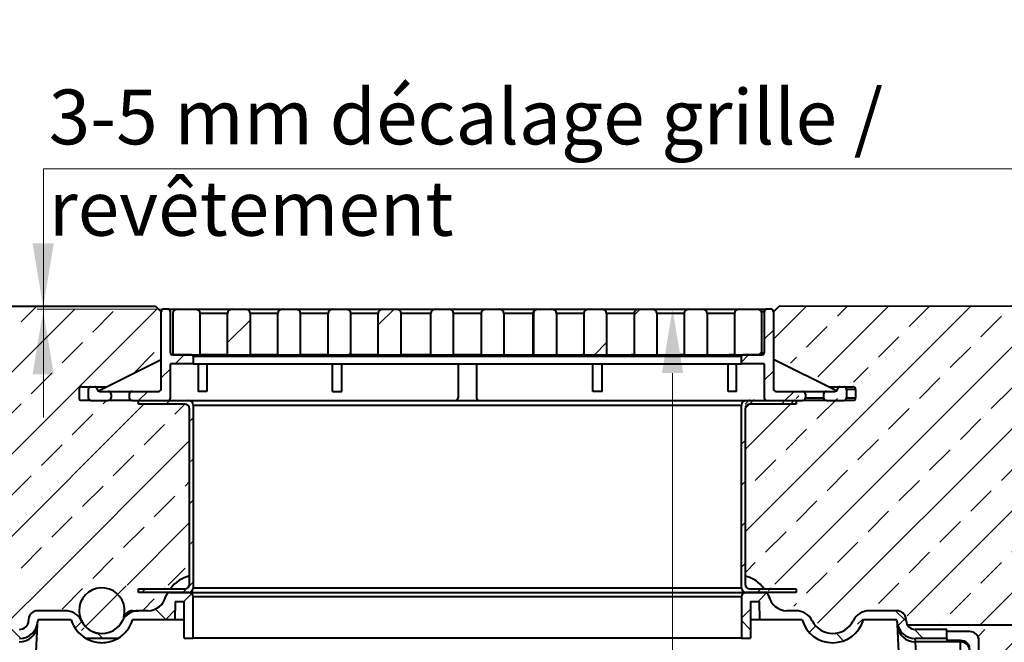
# Model space of a CAD drawing. Units: millimetres. Extents: x 0 to 9860, y 0 to 5940.
# Drawn here: x 5622 to 6700, y 4265 to 4946 of the extents above; entities that cross this region are included whole.
import ezdxf
from ezdxf import colors
from ezdxf.entities.mleader import LeaderData, LeaderLine
from ezdxf.math import Vec2, Vec3

# ---------------------------------------------------------------- set-up
doc = ezdxf.new("R2010")
doc.units = ezdxf.units.MM
doc.header["$LTSCALE"] = 15
doc.header["$PDSIZE"] = -1
doc.layers.get('Defpoints').update_dxf_attribs({"lineweight": 40})
for name, color, linetype, lineweight in [('HAURATON_ConstructionSite_Contour', 7, 'Continuous', 40), ('HAURATON_ConstructionSite_Hatching', 8, 'Continuous', 15), ('HAURATON_Dimensioning', 1, 'Continuous', 20), ('HAURATON_Product_Contour', 7, 'Continuous', 40), ('HAURATON_Product_Hatching', 1, 'Continuous', 15)]:
    doc.layers.add(name, color=color, linetype=linetype, lineweight=lineweight)
doc.layers.add('HAURATON_Product_BorderContour', color=6, linetype='Continuous', lineweight=15, plot=False)
doc.layers.add('HAURATON_Text_Macro', color=112, linetype='Continuous')
doc.styles.add('Hauraton_Platzhalter', font='arial.ttf', dxfattribs={"width": 0.948})
doc.styles.get("Standard").update_dxf_attribs({"font": 'arial.ttf'})
doc.dimstyles.new('Bem M1_20', dxfattribs={"dimscale": 20, "dimtxt": 5, "dimasz": 3.5, "dimexe": 1.25, "dimexo": 0.625, "dimgap": 0.925, "dimtad": 1, "dimtxsty": 'Hauraton_Platzhalter', "dimcen": 3.5, "dimclrd": 256, "dimclrt": 256, "dimazin": 0, "dimtfac": 1, "dimtmove": 0, "dimatfit": 3, "dimfxl": 1, "dimtfillclr": 256, "dimlwd": -1, "dimarcsym": 0})
doc.dimstyles.new('Bem M1_20_text_3', dxfattribs={"dimscale": 20, "dimtxt": 3, "dimasz": 3.5, "dimexe": 1.25, "dimexo": 0.625, "dimgap": 0.825, "dimtad": 1, "dimtxsty": 'Hauraton_Platzhalter', "dimcen": 3.5, "dimclrd": 256, "dimclrt": 256, "dimazin": 0, "dimtfac": 1, "dimtmove": 0, "dimatfit": 3, "dimfxl": 1, "dimtfillclr": 256, "dimlwd": -1, "dimarcsym": 0})
pattern_1 = [(45, (684.51, 1157.82), (-44.9013, 44.9013), []), (45, (729.414, 1157.82), (-44.9013, 44.9013), [31.75, -15.875])]
pattern_2 = [(45, (8027.325, -2086.346), (-44.9013, 44.9013), []), (135, (8027.325, -2086.346), (-44.9013, -44.9013), [])]
pattern_3 = [(45, (8027.325, -2086.346), (-44.9013, 44.9013), [])]

# ---------------------------------------------------------------- blocks, each defined once
blk = doc.blocks.new('*D4')
at = {"layer": 'Defpoints', "color": 0, "transparency": 16777216}
for p in [(5374.3, 5009.4), (5374.3, 4633.3), (6874.3, 4627.1)]:
    blk.add_point(p, dxfattribs=at)
at = {"layer": 'HAURATON_Dimensioning', "color": 0, "lineweight": -2, "transparency": 16777216}
for p, q in [((5374.3, 4645.8), (5374.3, 5034.4)), ((6874.3, 4639.6), (6874.3, 5034.4))]:
    blk.add_line(p, q, dxfattribs=at)
at = {"layer": 'HAURATON_Dimensioning', "transparency": 16777216}
blk.add_line((6804.3, 5009.4), (5444.3, 5009.4), dxfattribs=at)
for points in [[(5444.3, 5021.1), (5444.3, 4997.8), (5374.3, 5009.4)], [(6804.3, 5021.1), (6804.3, 4997.8), (6874.3, 5009.4)]]:
    blk.add_solid(points, dxfattribs=at)
at = {"layer": 'HAURATON_Dimensioning', "transparency": 16777216, "insert": (6124.3, 5056.6), "char_height": 60, "attachment_point": 5, "style": 'Hauraton_Platzhalter'}
blk.add_mtext('{\\fSymbol|b0|i0|c2|p18;\\H0.95833x;³\\fArial|b0|i0|c0|p34;\\H1.04348x;\\W0.9;1520}', dxfattribs=at)
blk = doc.blocks.new('*D5')
at = {"layer": 'Defpoints', "color": 0, "transparency": 16777216}
for p in [(6336.9, 4629.2), (6444.3, 4629.2), (6542.2, 3459.2)]:
    blk.add_point(p, dxfattribs=at)
at = {"layer": 'HAURATON_Dimensioning', "color": 0, "lineweight": -2, "transparency": 16777216}
for p, q in [((6431.8, 4629.2), (6311.9, 4629.2)), ((6529.7, 3459.2), (6311.9, 3459.2))]:
    blk.add_line(p, q, dxfattribs=at)
at = {"layer": 'HAURATON_Dimensioning', "transparency": 16777216}
blk.add_line((6336.9, 3529.2), (6336.9, 4559.2), dxfattribs=at)
for points in [[(6325.2, 4559.2), (6348.5, 4559.2), (6336.9, 4629.2)], [(6325.2, 3529.2), (6348.5, 3529.2), (6336.9, 3459.2)]]:
    blk.add_solid(points, dxfattribs=at)
at = {"layer": 'HAURATON_Dimensioning', "transparency": 16777216, "insert": (6253.7, 4044.2), "char_height": 100, "attachment_point": 5, "rotation": 90, "style": 'Hauraton_Platzhalter'}
blk.add_mtext('y', dxfattribs=at)
blk = doc.blocks.new('10300_Schnitt')
at = {"layer": 'HAURATON_Product_Hatching'}
h = blk.add_hatch(dxfattribs=at)
h.set_pattern_fill('ANSI31', color=256, scale=20, style=0)
h.set_pattern_definition(pattern_3)
edge = h.paths.add_edge_path(flags=0)
edge.add_line((13652.6, 2574.4), (13652.6, 2490.4))
edge.add_arc((13649.6, 2490.4), 3, 270, 360, ccw=False)
edge.add_line((13649.6, 2487.4), (13620.6, 2487.4))
edge.add_arc((13620.6, 2484.4), 3, 90, 180)
edge.add_line((13617.6, 2484.4), (13617.6, 2480.4))
edge.add_arc((13620.6, 2480.4), 3, 180, 270)
edge.add_line((13620.6, 2477.4), (13659.6, 2477.4))
edge.add_arc((13659.6, 2480.4), 3, 270, 360)
edge.add_line((13662.6, 2480.4), (13662.6, 2517.4))
edge.add_line((13662.6, 2517.4), (13687.6, 2517.4))
edge.add_line((13687.6, 2517.4), (13687.6, 2525.4))
edge.add_arc((13685.6, 2525.4), 2, 0, 90)
edge.add_line((13685.6, 2527.4), (13664.6, 2527.4))
edge.add_arc((13664.6, 2529.4), 2, 180, 270, ccw=False)
edge.add_line((13662.6, 2529.4), (13662.6, 2574.4))
edge.add_arc((13659.6, 2574.4), 3, 0, 90)
edge.add_line((13659.6, 2577.4), (13655.6, 2577.4))
edge.add_arc((13655.6, 2574.4), 3, 90, 180)
h = blk.add_hatch(dxfattribs=at)
h.set_pattern_fill('ANSI31', color=256, scale=10, style=0)
edge = h.paths.add_edge_path(flags=0)
edge.add_line((13725.1, 2572.4), (13725.1, 2527.4))
edge.add_line((13725.1, 2527.4), (13750.1, 2527.4))
edge.add_line((13750.1, 2527.4), (13750.1, 2572.4))
edge.add_arc((13745.1, 2572.4), 5, 0, 90)
edge.add_line((13745.1, 2577.4), (13730.1, 2577.4))
edge.add_arc((13730.1, 2572.4), 5, 90, 180)
h = blk.add_hatch(dxfattribs=at)
h.set_pattern_fill('ANSI31', color=256, scale=20, style=0)
h.set_pattern_definition(pattern_3)
edge = h.paths.add_edge_path(flags=0)
edge.add_line((13835.1, 2572.4), (13835.1, 2527.4))
edge.add_line((13835.1, 2527.4), (13860.1, 2527.4))
edge.add_line((13860.1, 2527.4), (13860.1, 2572.4))
edge.add_arc((13855.1, 2572.4), 5, 0, 90)
edge.add_line((13855.1, 2577.4), (13840.1, 2577.4))
edge.add_arc((13840.1, 2572.4), 5, 90, 180)
h = blk.add_hatch(dxfattribs=at)
h.set_pattern_fill('ANSI31', color=256, scale=20, style=0)
h.set_pattern_definition(pattern_3)
edge = h.paths.add_edge_path(flags=0)
edge.add_line((13890.1, 2572.4), (13890.1, 2527.4))
edge.add_line((13890.1, 2527.4), (13915.1, 2527.4))
edge.add_line((13915.1, 2527.4), (13915.1, 2572.4))
edge.add_arc((13910.1, 2572.4), 5, 0, 90)
edge.add_line((13910.1, 2577.4), (13895.1, 2577.4))
edge.add_arc((13895.1, 2572.4), 5, 90, 180)
h = blk.add_hatch(dxfattribs=at)
h.set_pattern_fill('ANSI31', color=256, scale=20, style=0)
h.set_pattern_definition(pattern_3)
edge = h.paths.add_edge_path(flags=0)
edge.add_arc((14007.6, 2572.4), 5, 90, 180)
edge.add_line((14002.6, 2572.4), (14002.6, 2527.4))
edge.add_line((14002.6, 2527.4), (14027.6, 2527.4))
edge.add_line((14027.6, 2527.4), (14027.6, 2572.4))
edge.add_arc((14022.6, 2572.4), 5, 0, 90)
edge.add_line((14022.6, 2577.4), (14007.6, 2577.4))
h = blk.add_hatch(dxfattribs=at)
h.set_pattern_fill('ANSI31', color=256, scale=20, style=0)
h.set_pattern_definition(pattern_3)
edge = h.paths.add_edge_path(flags=0)
edge.add_arc((14120.1, 2572.4), 5, 90, 180)
edge.add_line((14115.1, 2572.4), (14115.1, 2527.4))
edge.add_line((14115.1, 2527.4), (14140.1, 2527.4))
edge.add_line((14140.1, 2527.4), (14140.1, 2572.4))
edge.add_arc((14135.1, 2572.4), 5, 0, 90)
edge.add_line((14135.1, 2577.4), (14120.1, 2577.4))
h = blk.add_hatch(dxfattribs=at)
h.set_pattern_fill('ANSI31', color=256, scale=20, style=0)
h.set_pattern_definition(pattern_3)
edge = h.paths.add_edge_path(flags=0)
edge.add_line((14195.1, 2527.4), (14195.1, 2572.4))
edge.add_arc((14190.1, 2572.4), 5, 0, 90)
edge.add_line((14190.1, 2577.4), (14175.1, 2577.4))
edge.add_arc((14175.1, 2572.4), 5, 90, 180)
edge.add_line((14170.1, 2572.4), (14170.1, 2527.4))
edge.add_line((14170.1, 2527.4), (14195.1, 2527.4))
h = blk.add_hatch(dxfattribs=at)
h.set_pattern_fill('ANSI31', color=256, scale=20, style=0)
h.set_pattern_definition(pattern_3)
edge = h.paths.add_edge_path(flags=0)
edge.add_line((14280.1, 2527.4), (14310.1, 2527.4))
edge.add_line((14310.1, 2527.4), (14310.1, 2572.4))
edge.add_arc((14305.1, 2572.4), 5, 0, 90)
edge.add_line((14305.1, 2577.4), (14285.1, 2577.4))
edge.add_arc((14285.1, 2572.4), 5, 90, 180)
edge.add_line((14280.1, 2572.4), (14280.1, 2527.4))
h = blk.add_hatch(dxfattribs=at)
h.set_pattern_fill('ANSI31', color=256, scale=10, style=0)
edge = h.paths.add_edge_path(flags=0)
edge.add_line((14354.6, 2487.4), (14325.6, 2487.4))
edge.add_arc((14325.6, 2490.4), 3, 180, 270, ccw=False)
edge.add_line((14322.6, 2490.4), (14322.6, 2574.4))
edge.add_arc((14319.6, 2574.4), 3, 0, 90)
edge.add_line((14319.6, 2577.4), (14315.6, 2577.4))
edge.add_arc((14315.6, 2574.4), 3, 90, 180)
edge.add_line((14312.6, 2574.4), (14312.6, 2529.4))
edge.add_arc((14310.6, 2529.4), 2, 270, 360, ccw=False)
edge.add_line((14310.6, 2527.4), (14289.6, 2527.4))
edge.add_arc((14289.6, 2525.4), 2, 90, 180)
edge.add_line((14287.6, 2525.4), (14287.6, 2517.4))
edge.add_line((14287.6, 2517.4), (14312.6, 2517.4))
edge.add_line((14312.6, 2517.4), (14312.6, 2480.4))
edge.add_arc((14315.6, 2480.4), 3, 180, 270)
edge.add_line((14315.6, 2477.4), (14354.6, 2477.4))
edge.add_arc((14354.6, 2480.4), 3, 270, 360)
edge.add_line((14357.6, 2480.4), (14357.6, 2484.4))
edge.add_arc((14354.6, 2484.4), 3, 0, 90)
h = blk.add_hatch(dxfattribs=at)
h.set_pattern_fill('ANSI31', color=256, scale=20, style=0)
h.set_pattern_definition(pattern_3)
edge = h.paths.add_edge_path(flags=0)
edge.add_arc((13575.6, 2480.4), 3, 180, 270)
edge.add_line((13575.6, 2477.4), (13594.6, 2477.4))
edge.add_arc((13594.6, 2480.4), 3, 270, 360)
edge.add_line((13597.6, 2480.4), (13597.6, 2484.4))
edge.add_arc((13594.6, 2484.4), 3, 0, 90)
edge.add_line((13594.6, 2487.4), (13585.5, 2487.4))
edge.add_arc((13585.5, 2490.4), 3, 189.5941, 270, ccw=False)
edge.add_arc((13579.6, 2489.4), 3, 9.5941, 90)
edge.add_line((13579.6, 2492.4), (13575.6, 2492.4))
edge.add_arc((13575.6, 2489.4), 3, 90, 180)
edge.add_line((13572.6, 2489.4), (13572.6, 2480.4))
h = blk.add_hatch(dxfattribs=at)
h.set_pattern_fill('ANSI31', color=256, scale=20, style=0)
h.set_pattern_definition(pattern_3)
edge = h.paths.add_edge_path(flags=0)
edge.add_arc((14380.6, 2480.4), 3, 180, 270)
edge.add_line((14380.6, 2477.4), (14399.6, 2477.4))
edge.add_arc((14399.6, 2480.4), 3, 270, 360)
edge.add_line((14402.6, 2480.4), (14402.6, 2489.4))
edge.add_arc((14399.6, 2489.4), 3, 0, 90)
edge.add_line((14399.6, 2492.4), (14395.6, 2492.4))
edge.add_arc((14395.6, 2489.4), 3, 90, 170.4059)
edge.add_arc((14389.7, 2490.4), 3, 270, 350.4059, ccw=False)
edge.add_line((14389.7, 2487.4), (14380.6, 2487.4))
edge.add_arc((14380.6, 2484.4), 3, 90, 180)
edge.add_line((14377.6, 2484.4), (14377.6, 2480.4))
h = blk.add_hatch(dxfattribs=at)
h.set_pattern_fill('ANSI31', color=256, scale=10, style=0)
edge = h.paths.add_edge_path(flags=0)
edge.add_line((13627.6, 2271.4), (13627.6, 2267.4))
edge.add_line((13627.6, 2267.4), (13682.6, 2267.4))
edge.add_arc((13682.6, 2272.4), 5, 270, 360)
edge.add_line((13687.6, 2272.4), (13687.6, 2472.4))
edge.add_arc((13682.6, 2472.4), 5, 0, 90)
edge.add_line((13682.6, 2477.4), (13627.6, 2477.4))
edge.add_line((13627.6, 2477.4), (13627.6, 2473.4))
edge.add_line((13627.6, 2473.4), (13678.6, 2473.4))
edge.add_arc((13678.6, 2468.4), 5, 0, 90, ccw=False)
edge.add_line((13683.6, 2468.4), (13683.6, 2276.4))
edge.add_arc((13678.6, 2276.4), 5, 270, 360, ccw=False)
edge.add_line((13678.6, 2271.4), (13627.6, 2271.4))
h = blk.add_hatch(dxfattribs=at)
h.set_pattern_fill('ANSI31', color=256, scale=10, style=0)
edge = h.paths.add_edge_path(flags=0)
edge.add_line((14347.6, 2267.4), (14347.6, 2271.4))
edge.add_line((14347.6, 2271.4), (14296.6, 2271.4))
edge.add_arc((14296.6, 2276.4), 5, 180, 270, ccw=False)
edge.add_line((14291.6, 2276.4), (14291.6, 2468.4))
edge.add_arc((14296.6, 2468.4), 5, 90, 180, ccw=False)
edge.add_line((14296.6, 2473.4), (14347.6, 2473.4))
edge.add_line((14347.6, 2473.4), (14347.6, 2477.4))
edge.add_line((14347.6, 2477.4), (14292.6, 2477.4))
edge.add_arc((14292.6, 2472.4), 5, 90, 180)
edge.add_line((14287.6, 2472.4), (14287.6, 2272.4))
edge.add_arc((14292.6, 2272.4), 5, 180, 270)
edge.add_line((14292.6, 2267.4), (14347.6, 2267.4))
h = blk.add_hatch(dxfattribs=at)
h.set_pattern_fill('ANSI37', color=256, scale=20, style=0)
h.set_pattern_definition(pattern_2)
edge = h.paths.add_edge_path(flags=0)
edge.add_arc((13662.5, 2262.4), 5, 90, 168.463)
edge.add_arc((13638, 2267.4), 20, 270, 348.463, ccw=False)
edge.add_line((13638, 2247.4), (13627.9, 2247.4))
edge.add_arc((13627.9, 2227.4), 20, 90, 153.6122)
edge.add_arc((13587.6, 2247.4), 25, 206.3878, 333.6122, ccw=False)
edge.add_arc((13547.3, 2227.4), 20, 26.3878, 90)
edge.add_line((13547.3, 2247.4), (13517.4, 2247.4))
edge.add_arc((13517.4, 2237.4), 10, 90, 177)
edge.add_line((13507.4, 2237.9), (13507.4, 2236.5))
edge.add_arc((13497.4, 2237), 10, 270, 357, ccw=False)
edge.add_line((13497.4, 2227), (13437.6, 2227))
edge.add_arc((13437.6, 2217), 10, 90, 180)
edge.add_line((13427.6, 2217), (13497.4, 2217))
edge.add_arc((13497.4, 2237), 20, 270, 357)
edge.add_line((13517.4, 2236), (13517.4, 2237.4))
edge.add_line((13517.4, 2237.4), (13554.1, 2237.4))
edge.add_arc((13587.6, 2247.4), 35, 196.6015, 240.2271)
edge.add_line((13570.2, 2217), (13605, 2217))
edge.add_arc((13587.6, 2247.4), 35, 299.7729, 343.3985)
edge.add_line((13621.2, 2237.4), (13667.4, 2237.4))
edge.add_line((13667.4, 2237.4), (13667.8, 2257.4))
edge.add_line((13667.8, 2257.4), (13677.6, 2257.4))
edge.add_line((13677.6, 2257.4), (13677.6, 2217.4))
edge.add_line((13677.6, 2217.4), (13687.6, 2217.4))
edge.add_line((13687.6, 2217.4), (13687.6, 2262.4))
edge.add_arc((13682.6, 2262.4), 5, 0, 90)
edge.add_line((13682.6, 2267.4), (13662.5, 2267.4))
h = blk.add_hatch(dxfattribs=at)
h.set_pattern_fill('ANSI37', color=256, scale=20, style=0)
h.set_pattern_definition(pattern_2)
edge = h.paths.add_edge_path(flags=0)
edge.add_arc((14292.6, 2262.4), 5, 90, 180)
edge.add_line((14287.6, 2262.4), (14287.6, 2217.4))
edge.add_line((14287.6, 2217.4), (14297.6, 2217.4))
edge.add_line((14297.6, 2217.4), (14297.6, 2257.4))
edge.add_line((14297.6, 2257.4), (14307.4, 2257.4))
edge.add_line((14307.4, 2257.4), (14307.8, 2237.4))
edge.add_line((14307.8, 2237.4), (14354.1, 2237.4))
edge.add_arc((14387.6, 2247.4), 35, 196.6015, 343.3985)
edge.add_line((14421.2, 2237.4), (14457.8, 2237.4))
edge.add_line((14457.8, 2237.4), (14457.9, 2236))
edge.add_arc((14477.9, 2237), 20, 183, 270)
edge.add_line((14477.9, 2217), (14512.6, 2217))
edge.add_line((14512.6, 2217), (14512.6, 2227))
edge.add_line((14512.6, 2227), (14477.9, 2227))
edge.add_arc((14477.9, 2237), 10, 183, 270, ccw=False)
edge.add_line((14467.9, 2236.5), (14467.8, 2237.9))
edge.add_arc((14457.8, 2237.4), 10, 3, 90)
edge.add_line((14457.8, 2247.4), (14427.9, 2247.4))
edge.add_arc((14427.9, 2227.4), 20, 90, 153.6122)
edge.add_arc((14387.6, 2247.4), 25, 206.3878, 333.6122, ccw=False)
edge.add_arc((14347.3, 2227.4), 20, 26.3878, 90)
edge.add_line((14347.3, 2247.4), (14337.3, 2247.4))
edge.add_arc((14337.3, 2267.4), 20, 191.537, 270, ccw=False)
edge.add_arc((14312.8, 2262.4), 5, 11.537, 90)
edge.add_line((14312.8, 2267.4), (14292.6, 2267.4))
at = {"layer": 'HAURATON_ConstructionSite_Contour'}
for p, q in [((13659.6, 2577.4), (13655.6, 2577.4)), ((13659.6, 2577.4), (13670.1, 2577.4)), ((13670.1, 2577.4), (13690.1, 2577.4)), ((13690.1, 2577.4), (13697, 2577.4)), ((13697, 2577.4), (13730.1, 2577.4)), ((13730.1, 2577.4), (13745.1, 2577.4)), ((13745.1, 2577.4), (13750.7, 2577.4)), ((13750.7, 2577.4), (13785.1, 2577.4)), ((13785.1, 2577.4), (13800.1, 2577.4)), ((13800.1, 2577.4), (13804.3, 2577.4)), ((13804.3, 2577.4), (13840.1, 2577.4)), ((13840.1, 2577.4), (13855.1, 2577.4)), ((13855.1, 2577.4), (13857.9, 2577.4)), ((13857.9, 2577.4), (13895.1, 2577.4)), ((13895.1, 2577.4), (13910.1, 2577.4)), ((13910.1, 2577.4), (13911.5, 2577.4)), ((13911.5, 2577.4), (13952.6, 2577.4)), ((13952.6, 2577.4), (13967.6, 2577.4)), ((13967.6, 2577.4), (14007.6, 2577.4)), ((14007.6, 2577.4), (14022.6, 2577.4)), ((14022.6, 2577.4), (14063.7, 2577.4)), ((14063.7, 2577.4), (14065.1, 2577.4)), ((14065.1, 2577.4), (14080.1, 2577.4)), ((14080.1, 2577.4), (14117.3, 2577.4)), ((14117.3, 2577.4), (14120.1, 2577.4)), ((14120.1, 2577.4), (14135.1, 2577.4)), ((14135.1, 2577.4), (14171, 2577.4)), ((14171, 2577.4), (14175.1, 2577.4)), ((14175.1, 2577.4), (14190.1, 2577.4)), ((14190.1, 2577.4), (14224.6, 2577.4)), ((14224.6, 2577.4), (14230.1, 2577.4)), ((14230.1, 2577.4), (14245.1, 2577.4)), ((14245.1, 2577.4), (14278.2, 2577.4)), ((14278.2, 2577.4), (14285.1, 2577.4)), ((14285.1, 2577.4), (14305.1, 2577.4)), ((14305.1, 2577.4), (14315.6, 2577.4)), ((14319.6, 2577.4), (14315.6, 2577.4)), ((13652.6, 2490.4), (13652.6, 2574.4)), ((13662.6, 2529.4), (13662.6, 2574.4)), ((13665.1, 2572.4), (13665.1, 2527.4)), ((13695.1, 2527.4), (13695.1, 2572.4)), ((13700.9, 2572.4), (13695.1, 2572.4)), ((13725.1, 2572.4), (13700.9, 2572.4)), ((13725.1, 2527.4), (13725.1, 2572.4)), ((13750.1, 2527.4), (13750.1, 2572.4)), ((13754.5, 2572.4), (13750.1, 2572.4)), ((13780.1, 2572.4), (13754.5, 2572.4)), ((13780.1, 2527.4), (13780.1, 2572.4)), ((13805.1, 2527.4), (13805.1, 2572.4)), ((13808.2, 2572.4), (13805.1, 2572.4)), ((13835.1, 2572.4), (13808.2, 2572.4)), ((13835.1, 2527.4), (13835.1, 2572.4)), ((13860.1, 2527.4), (13860.1, 2572.4)), ((13861.9, 2572.4), (13860.1, 2572.4)), ((13890.1, 2572.4), (13861.9, 2572.4)), ((13890.1, 2527.4), (13890.1, 2572.4)), ((13915.1, 2527.4), (13915.1, 2572.4)), ((13915.6, 2572.4), (13915.1, 2572.4)), ((13947.6, 2572.4), (13915.6, 2572.4)), ((13947.6, 2527.4), (13947.6, 2572.4)), ((13972.6, 2527.4), (13972.6, 2572.4)), ((14002.6, 2572.4), (13972.6, 2572.4)), ((14002.6, 2572.4), (14002.6, 2527.4)), ((14027.6, 2572.4), (14027.6, 2527.4)), ((14059.6, 2572.4), (14027.6, 2572.4)), ((14060.1, 2572.4), (14059.6, 2572.4)), ((14059.6, 2527.4), (14059.6, 2572.4)), ((14060.1, 2572.4), (14060.1, 2527.4)), ((14085.1, 2572.4), (14085.1, 2527.4)), ((14113.4, 2572.4), (14085.1, 2572.4)), ((14115.1, 2572.4), (14113.4, 2572.4)), ((14115.1, 2572.4), (14115.1, 2527.4)), ((14140.1, 2572.4), (14140.1, 2527.4)), ((14167.1, 2572.4), (14140.1, 2572.4)), ((14170.1, 2572.4), (14167.1, 2572.4)), ((14170.1, 2572.4), (14170.1, 2527.4)), ((14195.1, 2572.4), (14195.1, 2527.4)), ((14220.7, 2572.4), (14195.1, 2572.4)), ((14225.1, 2572.4), (14220.7, 2572.4)), ((14225.1, 2572.4), (14225.1, 2527.4)), ((14250.1, 2572.4), (14250.1, 2527.4)), ((14274.4, 2572.4), (14250.1, 2572.4)), ((14280.1, 2572.4), (14274.4, 2572.4)), ((14280.1, 2572.4), (14280.1, 2527.4)), ((14312.6, 2574.4), (14309.7, 2574.4)), ((14310.1, 2527.4), (14310.1, 2572.4)), ((14312.6, 2574.4), (14312.6, 2529.4)), ((14322.6, 2574.4), (14322.6, 2490.4)), ((13583.8, 2488), (13652.6, 2522.4)), ((13685.6, 2527.4), (13664.6, 2527.4)), ((13665.1, 2527.4), (13695.1, 2527.4)), ((13687.6, 2525.4), (13687.6, 2517.4)), ((14287.6, 2525.4), (13687.6, 2525.4)), ((13700.9, 2527.4), (13695.1, 2527.4)), ((13725.1, 2527.4), (13700.9, 2527.4)), ((13725.1, 2527.4), (13750.1, 2527.4)), ((13754.5, 2527.4), (13750.1, 2527.4)), ((13780.1, 2527.4), (13754.5, 2527.4)), ((13780.1, 2527.4), (13805.1, 2527.4)), ((13808.2, 2527.4), (13805.1, 2527.4)), ((13835.1, 2527.4), (13808.2, 2527.4)), ((13835.1, 2527.4), (13860.1, 2527.4)), ((13861.9, 2527.4), (13860.1, 2527.4)), ((13890.1, 2527.4), (13861.9, 2527.4)), ((13890.1, 2527.4), (13915.1, 2527.4)), ((13915.6, 2527.4), (13915.1, 2527.4)), ((13947.6, 2527.4), (13915.6, 2527.4)), ((13947.6, 2527.4), (13972.6, 2527.4)), ((14002.6, 2527.4), (13972.6, 2527.4)), ((14002.6, 2527.4), (14027.6, 2527.4)), ((14027.6, 2527.4), (14059.6, 2527.4)), ((14060.1, 2527.4), (14059.6, 2527.4)), ((14060.1, 2527.4), (14085.1, 2527.4)), ((14085.1, 2527.4), (14113.4, 2527.4)), ((14115.1, 2527.4), (14113.4, 2527.4)), ((14115.1, 2527.4), (14140.1, 2527.4)), ((14140.1, 2527.4), (14167.1, 2527.4)), ((14170.1, 2527.4), (14167.1, 2527.4)), ((14170.1, 2527.4), (14195.1, 2527.4)), ((14195.1, 2527.4), (14220.7, 2527.4)), ((14225.1, 2527.4), (14220.7, 2527.4)), ((14225.1, 2527.4), (14250.1, 2527.4)), ((14250.1, 2527.4), (14274.4, 2527.4)), ((14280.1, 2527.4), (14274.4, 2527.4)), ((14280.1, 2527.4), (14310.1, 2527.4)), ((14287.6, 2517.4), (14287.6, 2525.4)), ((14310.6, 2527.4), (14289.6, 2527.4)), ((14310.1, 2529.4), (14312.6, 2529.4)), ((14322.6, 2522.7), (14391.7, 2488.2)), ((13687.6, 2517.4), (13662.6, 2517.4)), ((13662.6, 2480.4), (13662.6, 2517.4)), ((13687.6, 2517.4), (14287.6, 2517.4)), ((13693.1, 2517.4), (13693.1, 2487.4)), ((13702.6, 2517.4), (13702.6, 2487.4)), ((13840.1, 2487.4), (13840.1, 2517.4)), ((13850.1, 2487.4), (13850.1, 2517.4)), ((13977.6, 2517.4), (13977.6, 2480.4)), ((13997.6, 2517.4), (13997.6, 2480.4)), ((14125.1, 2487.4), (14125.1, 2517.4)), ((14135.1, 2487.4), (14135.1, 2517.4)), ((14273.3, 2487.4), (14273.3, 2517.4)), ((14282.1, 2487.4), (14282.1, 2517.4)), ((14312.6, 2517.4), (14287.6, 2517.4)), ((14312.6, 2517.4), (14312.6, 2480.4)), ((13565.6, 2492.4), (13575.6, 2492.4)), ((13575.6, 2492.4), (13579.6, 2492.4)), ((13579.6, 2492.4), (13592.6, 2492.4)), ((14383.3, 2492.4), (14395.6, 2492.4)), ((14395.6, 2492.4), (14399.6, 2492.4)), ((14399.6, 2492.4), (14409.6, 2492.4)), ((13562.6, 2489.4), (13562.6, 2480.4)), ((13572.6, 2489.4), (13572.6, 2480.4)), ((13585.5, 2487.4), (13594.6, 2487.4)), ((13594.6, 2487.4), (13620.6, 2487.4)), ((13597.6, 2484.4), (13597.6, 2480.4)), ((13617.6, 2484.4), (13617.6, 2480.4)), ((13620.6, 2487.4), (13649.6, 2487.4)), ((13702.6, 2487.4), (13693.1, 2487.4)), ((13840.1, 2487.4), (13850.1, 2487.4)), ((14135.1, 2487.4), (14125.1, 2487.4)), ((14282.1, 2487.4), (14273.3, 2487.4)), ((14325.6, 2487.4), (14354.6, 2487.4)), ((14354.6, 2487.4), (14380.6, 2487.4)), ((14357.6, 2484.4), (14357.6, 2480.4)), ((14357.6, 2480.4), (14377.6, 2480.4)), ((14377.6, 2484.4), (14377.6, 2480.4)), ((14380.6, 2487.4), (14389.7, 2487.4)), ((14402.6, 2489.4), (14402.6, 2480.4)), ((14412.6, 2489.4), (14402.6, 2489.4)), ((14402.6, 2480.4), (14412.6, 2480.4)), ((14412.6, 2489.4), (14412.6, 2480.4)), ((13575.6, 2477.4), (13565.6, 2477.4)), ((13575.6, 2477.4), (13594.6, 2477.4)), ((13620.6, 2477.4), (13594.6, 2477.4)), ((13620.6, 2477.4), (13659.6, 2477.4)), ((13627.6, 2473.4), (13627.6, 2477.4)), ((13627.6, 2477.4), (13682.6, 2477.4)), ((13678.6, 2473.4), (13627.6, 2473.4)), ((13682.6, 2477.4), (14292.6, 2477.4)), ((13683.6, 2276.4), (13683.6, 2468.4)), ((13687.6, 2472.4), (13687.6, 2272.4)), ((13687.6, 2472.4), (14287.6, 2472.4)), ((14287.6, 2272.4), (14287.6, 2472.4)), ((14291.6, 2468.4), (14291.6, 2276.4)), ((14292.6, 2477.4), (14347.6, 2477.4)), ((14347.6, 2473.4), (14296.6, 2473.4)), ((14315.6, 2477.4), (14354.6, 2477.4)), ((14347.6, 2477.4), (14347.6, 2473.4)), ((14380.6, 2477.4), (14354.6, 2477.4)), ((14380.6, 2477.4), (14399.6, 2477.4)), ((14409.6, 2477.4), (14399.6, 2477.4)), ((13627.6, 2271.4), (13678.6, 2271.4)), ((13627.6, 2267.4), (13627.6, 2271.4)), ((13682.6, 2267.4), (13627.6, 2267.4)), ((13662.5, 2267.4), (13682.6, 2267.4)), ((13682.6, 2267.4), (14292.6, 2267.4)), ((13687.6, 2272.4), (14287.6, 2272.4)), ((14347.6, 2267.4), (14292.6, 2267.4)), ((14292.6, 2267.4), (14312.8, 2267.4)), ((14296.6, 2271.4), (14347.6, 2271.4)), ((14347.6, 2271.4), (14347.6, 2267.4)), ((13667.8, 2257.4), (13667.4, 2237.4)), ((13667.8, 2257.4), (13677.6, 2257.4)), ((13677.6, 2217.4), (13677.6, 2257.4)), ((13687.6, 2217.4), (13687.6, 2262.4)), ((14287.6, 2262.4), (13687.6, 2262.4)), ((14287.6, 2262.4), (14287.6, 2217.4)), ((14297.6, 2257.4), (14297.6, 2217.4)), ((14297.6, 2257.4), (14307.4, 2257.4)), ((14307.8, 2237.4), (14307.4, 2257.4)), ((14318.4, 2261.5), (14317.9, 2262.6)), ((13547.3, 2247.4), (13517.4, 2247.4)), ((13621.2, 2247.4), (13621.6, 2247.4)), ((13621.6, 2247.4), (13627.9, 2247.4)), ((13638, 2247.4), (13627.9, 2247.4)), ((14347.3, 2247.4), (14337.3, 2247.4)), ((14457.8, 2247.4), (14427.9, 2247.4)), ((13507.4, 2237.9), (13507.4, 2236.5)), ((13512, 2134), (13517.2, 2232.2)), ((13517.2, 2232.2), (13517.4, 2236)), ((13554.1, 2237.4), (13517.4, 2237.4)), ((13517.4, 2237.4), (13517.4, 2236)), ((13667.4, 2237.4), (13621.2, 2237.4)), ((13677.6, 2237.4), (13667.4, 2237.4)), ((14307.8, 2237.4), (14297.6, 2237.4)), ((14354.1, 2237.4), (14307.8, 2237.4)), ((14457.8, 2237.4), (14421.2, 2237.4)), ((14457.9, 2236), (14457.8, 2237.4)), ((14457.9, 2236), (14458.1, 2232.2)), ((14458.1, 2232.2), (14463.2, 2134)), ((14467.9, 2236.5), (14467.8, 2237.9)), ((14512.6, 2227), (14477.9, 2227)), ((14512.6, 2217), (14512.6, 2227)), ((14537.6, 2224.6), (14512.6, 2224.6)), ((13605, 2217), (13570.2, 2217)), ((13677.6, 2217.4), (13687.6, 2217.4)), ((14287.6, 2217.4), (13687.6, 2217.4)), ((14287.6, 2217.4), (14297.6, 2217.4)), ((14512.6, 2217), (14477.9, 2217)), ((14478.1, 2213.2), (14477.9, 2217)), ((14527.6, 2213.2), (14478.1, 2213.2)), ((14483.2, 2121.5), (14478.1, 2213.2)), ((14512.6, 2217), (14512.6, 2214.7)), ((14527.6, 2214.7), (14512.6, 2214.7)), ((14527.6, 2213.2), (14527.6, 2214.7)), ((14527.6, 2121.5), (14527.6, 2213.2)), ((14547.6, 2182.3), (14547.6, 2214.7))]:
    blk.add_line(p, q, dxfattribs=at)
at = {"layer": 'HAURATON_ConstructionSite_Contour', "flags": 128}
for points in [[(14316, 2266.1), (14315.7, 2266.7), (14315.3, 2267.4)], [(14318, 2262), (14318.2, 2261.9), (14318.4, 2261.5)]]:
    blk.add_lwpolyline(points, dxfattribs=at)
at = {"layer": 'HAURATON_ConstructionSite_Contour'}
for centre, radius, start, end in [((13655.6, 2574.4), 3, 90, 180), ((13659.6, 2574.4), 3, 0, 90), ((13670.1, 2572.4), 5, 90, 180), ((13690.1, 2572.4), 5, 0, 90), ((13730.1, 2572.4), 5, 90, 180), ((13745.1, 2572.4), 5, 0, 90), ((13785.1, 2572.4), 5, 90, 180), ((13800.1, 2572.4), 5, 0, 90), ((13840.1, 2572.4), 5, 90, 180), ((13855.1, 2572.4), 5, 0, 90), ((13895.1, 2572.4), 5, 90, 180), ((13910.1, 2572.4), 5, 0, 90), ((13952.6, 2572.4), 5, 90, 180), ((13967.6, 2572.4), 5, 0, 90), ((14007.6, 2572.4), 5, 90, 180), ((14022.6, 2572.4), 5, 0, 90), ((14064.2, 2572.8), 4.6, 96.0128, 185.2571), ((14065.1, 2572.4), 5, 90, 180), ((14080.1, 2572.4), 5, 0, 90), ((14120.1, 2572.4), 5, 90, 180), ((14135.1, 2572.4), 5, 0, 90), ((14175.1, 2572.4), 5, 90, 180), ((14190.1, 2572.4), 5, 0, 90), ((14230.1, 2572.4), 5, 90, 180), ((14245.1, 2572.4), 5, 0, 90), ((14285.1, 2572.4), 5, 90, 180), ((14305.1, 2572.4), 5, 0, 90), ((14315.6, 2574.4), 3, 90, 180), ((14319.6, 2574.4), 3, 0, 90), ((13664.6, 2529.4), 2, 180, 270), ((13685.6, 2525.4), 2, 0, 90), ((14289.6, 2525.4), 2, 90, 180), ((14310.6, 2529.4), 2, 270, 0), ((13565.6, 2489.4), 3, 90, 180), ((13575.6, 2489.4), 3, 90, 180), ((13579.6, 2489.4), 3, 9.5941, 90), ((13585.5, 2490.4), 3, 189.5941, 270), ((13649.6, 2490.4), 3, 270, 0), ((14325.6, 2490.4), 3, 180, 270), ((14389.7, 2490.4), 3, 270, 350.4059), ((14395.6, 2489.4), 3, 90, 170.4059), ((14399.6, 2489.4), 3, 0, 90), ((14409.6, 2489.4), 3, 0, 90), ((13565.6, 2480.4), 3, 180, 270), ((13575.6, 2480.4), 3, 180, 270), ((13594.6, 2484.4), 3, 0, 90), ((13594.6, 2480.4), 3, 270, 0), ((13620.6, 2484.4), 3, 90, 180), ((13620.6, 2480.4), 3, 180, 270), ((13659.6, 2480.4), 3, 270, 0), ((13974.6, 2480.4), 3, 270, 360), ((14000.6, 2480.4), 3, 180, 270), ((14315.6, 2480.4), 3, 180, 270), ((14354.6, 2484.4), 3, 0, 90), ((14354.6, 2480.4), 3, 270, 0), ((14380.6, 2484.4), 3, 90, 180), ((14380.6, 2480.4), 3, 180, 270), ((14399.6, 2480.4), 3, 270, 0), ((14409.6, 2480.4), 3, 270, 0), ((13678.6, 2468.4), 5, 0, 90), ((13682.6, 2472.4), 5, 0, 90), ((14292.6, 2472.4), 5, 90, 180), ((14296.6, 2468.4), 5, 90, 180), ((13691.6, 2250.7), 35.6, 102.9856, 144.3506), ((14283.8, 2251), 35.2, 35.3923, 77.1686), ((13678.6, 2276.4), 5, 270, 0), ((14296.6, 2276.4), 5, 180, 270), ((13587.6, 2247.4), 25, 343.3985, 333.6122), ((13638, 2267.4), 20, 270, 348.463), ((13662.5, 2262.4), 5, 90, 168.463), ((13682.6, 2272.4), 5, 270, 0), ((13682.6, 2262.4), 5, 0, 90), ((14292.6, 2272.4), 5, 180, 270), ((14292.6, 2262.4), 5, 90, 180), ((14312.8, 2262.4), 5, 11.537, 90), ((14337.3, 2267.4), 20, 191.537, 270), ((13517.4, 2237.4), 10, 90, 177), ((13547.3, 2227.4), 20, 26.3878, 90), ((13627.9, 2227.4), 20, 90, 153.6122), ((13621.2, 2237.4), 10, 90, 174.4346), ((14347.3, 2227.4), 20, 26.3878, 90), ((14427.9, 2227.4), 20, 90, 153.6122), ((14457.8, 2237.4), 10, 3, 90), ((13497.2, 2233.2), 20, 269.9504, 356.9668), ((13497.4, 2237), 10, 270, 357), ((13497.4, 2237), 20, 270, 357), ((13587.6, 2247.4), 35, 196.6015, 240.2271), ((13587.6, 2247.4), 25, 206.3878, 333.6122), ((13587.6, 2247.4), 35, 299.7729, 343.3985), ((14387.6, 2247.4), 35, 196.6015, 343.3985), ((14387.6, 2247.4), 25, 206.3878, 333.6122), ((14477.9, 2237), 20, 183, 270), ((14478, 2233.2), 20, 183.0332, 270.0496), ((14477.9, 2237), 10, 183, 270), ((14537.7, 2214.7), 9.93, 0.4376, 90.3844), ((13587.6, 2247.4), 35, 240.2271, 257.4294), ((13587.6, 2247.4), 35, 257.4265, 282.5735), ((13587.6, 2247.4), 35, 282.5706, 299.7729), ((14527.7, 2204.9), 9.88, 0.8175, 90.7117), ((14527.6, 2203.3), 9.99, 0.0393, 90.0393)]:
    blk.add_arc(centre, radius, start, end, dxfattribs=at)

msp = doc.modelspace()

# ---------------------------------------------------------------- hatches: boundary and pattern name
at = {"layer": 'HAURATON_ConstructionSite_Hatching'}
h = msp.add_hatch(dxfattribs=at)
h.set_pattern_fill('ANSI33', color=256, scale=10)
h.set_pattern_definition(pattern_1)
h.paths.add_polyline_path([(5648.199, 4632.45), (5379.636, 4632.45), (5374.26, 4627.074), (5374.26, 4547.074), (5354.26, 4547.074), (5354.26, 4327.124), (5366.261, 4327.124), (5366.261, 4327.228), (5371.261, 4327.228), (5400.261, 4327.124), (5400.261, 4327.228), (5405.261, 4327.228), (5413.761, 4327.124), (5413.761, 4327.228), (5413.761, 4329.728), (5433.911, 4330.228, -0.41421356), (5433.411, 4330.728), (5437.761, 4330.728), (5442.111, 4330.728, -0.41421356), (5441.611, 4330.228), (5452.306, 4330.133), (5452.306, 4330.228), (5452.755, 4330.228), (5455.761, 4330.228), (5466.905, 4330.228, -0.41073119), (5466.411, 4330.728), (5470.761, 4330.728), (5475.111, 4330.728, -0.41421356), (5474.611, 4330.228), (5497.761, 4329.728), (5497.761, 4327.124), (5504.261, 4327.124), (5504.261, 4327.228), (5509.261, 4327.228), (5567.761, 4327.124), (5567.761, 4327.228), (5572.761, 4327.228), (5601.98, 4327.124), (5601.982, 4327.228), (5607.041, 4327.228), (5790.697, 4327.228, -0.14482193), (5808.261, 4337.152), (5808.261, 4520.228, 0.41421356), (5803.261, 4525.228), (5752.261, 4525.228), (5752.261, 4529.228), (5745.261, 4529.228), (5719.261, 4529.228), (5700.261, 4529.228), (5690.261, 4529.228, -0.41421356), (5687.261, 4532.228), (5687.261, 4541.228, -0.19891237), (5688.14, 4543.35), (5688.14, 4629.277), (5648.199, 4629.277)])
h.paths.add_polyline_path([(5472.944, 4333.648), (5472.997, 4333.648, -0.18367592), (5475.017, 4332.321), (5470.761, 4332.321), (5466.506, 4332.321, -0.20824205), (5468.843, 4333.703), (5469.347, 4333.728), (5470.261, 4333.728), (5471.247, 4333.648), (5471.261, 4333.728), (5472.437, 4333.728)], flags=16)
h.paths.add_polyline_path([(5439.997, 4333.648, -0.18367592), (5442.017, 4332.321), (5437.761, 4332.321), (5433.506, 4332.321, -0.20824205), (5435.843, 4333.703), (5436.347, 4333.728), (5437.261, 4333.728), (5438.247, 4333.648), (5438.261, 4333.728), (5439.437, 4333.728), (5439.944, 4333.648)], flags=16)
h = msp.add_hatch(dxfattribs=at)
h.set_pattern_fill('ANSI33', color=256, scale=10)
h.set_pattern_definition(pattern_1)
h.paths.add_polyline_path([(5777.261, 4626.228), (5774.213, 4629.277), (5688.14, 4629.277), (5688.14, 4543.35, -0.19891237), (5690.261, 4544.228), (5717.261, 4544.228), (5777.261, 4574.228)])
h = msp.add_hatch(dxfattribs=at)
h.set_pattern_fill('ANSI33', color=256, scale=10)
h.set_pattern_definition([(45, (3531.31, 692.44), (-44.9013, 44.9013), []), (45, (3576.21, 692.44), (-44.9013, 44.9013), [31.75, -15.875])])
edge = h.paths.add_edge_path()
edge.add_ellipse((6512.261, 4304.228), major_axis=(45, 0), ratio=0.55555556, start_angle=270, end_angle=343.39845)
edge.add_arc((6512.261, 4304.228), 25, 275.104655, 333.605035)
edge.add_arc((6552.576, 4284.224), 20.005, 90.008059, 153.613095, ccw=False)
edge.add_line((6552.573, 4304.228), (6555.386, 4304.228))
edge.add_line((6555.386, 4304.228), (6572.586, 4304.228))
edge.add_line((6572.586, 4304.228), (6582.45, 4304.228))
edge.add_arc((6582.45, 4294.228), 10, 3, 90, ccw=False)
edge.add_line((6592.436, 4294.752), (6602.498, 4283.848))
edge.add_line((6602.498, 4283.848), (6662.261, 4283.848))
edge.add_line((6662.261, 4283.848), (6854.357, 4283.848))
edge.add_line((6854.357, 4283.848), (6854.357, 4627.074))
edge.add_line((6854.357, 4627.074), (6859.476, 4631.958))
edge.add_line((6859.476, 4631.958), (6446.961, 4632.537))
edge.add_arc((6444.261, 4631.228), 3, 0, 25.851246, ccw=False)
edge.add_line((6447.261, 4631.228), (6447.261, 4579.546))
edge.add_line((6447.261, 4579.546), (6507.897, 4549.228))
edge.add_line((6507.897, 4549.228), (6534.261, 4549.228))
edge.add_arc((6534.261, 4546.228), 3, 0, 90, ccw=False)
edge.add_line((6537.261, 4546.228), (6537.261, 4537.228))
edge.add_arc((6534.261, 4537.228), 3, 270, 360, ccw=False)
edge.add_line((6534.261, 4534.228), (6472.261, 4534.228))
edge.add_line((6472.261, 4534.228), (6472.261, 4530.228))
edge.add_line((6472.261, 4530.228), (6421.261, 4530.228))
edge.add_line((6421.261, 4530.228), (6416.261, 4525.228))
edge.add_line((6416.261, 4525.228), (6416.261, 4342.17))
edge.add_line((6416.261, 4342.17), (6416.709, 4342.092))
edge.add_line((6416.709, 4342.092), (6419.76, 4341.232))
edge.add_line((6419.76, 4341.232), (6422.76, 4340.049))
edge.add_line((6422.76, 4340.049), (6425.684, 4338.547))
edge.add_line((6425.684, 4338.547), (6428.508, 4336.732))
edge.add_line((6428.508, 4336.732), (6431.207, 4334.617))
edge.add_line((6431.207, 4334.617), (6433.76, 4332.218))
edge.add_line((6433.76, 4332.218), (6436.145, 4329.555))
edge.add_line((6436.145, 4329.555), (6437.083, 4328.319))
edge.add_line((6437.083, 4328.319), (6437.223, 4328.228))
edge.add_line((6437.223, 4328.228), (6472.261, 4328.228))
edge.add_line((6472.261, 4328.228), (6472.261, 4324.228))
edge.add_line((6472.261, 4324.228), (6439.9, 4324.228))
edge.add_line((6439.9, 4324.228), (6440.348, 4323.53))
edge.add_line((6440.348, 4323.53), (6440.577, 4323.106))
edge.add_arc((6437.42, 4319.228), 5, 13.908233, 50.857079, ccw=False)
edge.add_line((6442.274, 4320.43), (6442.491, 4319.468))
edge.add_line((6442.491, 4319.468), (6443.136, 4318.098))
edge.add_line((6443.136, 4318.098), (6443.136, 4318.088))
edge.add_arc((6528.129, 4355.503), 92.864, 203.759496, 204.910077)
edge.add_line((6443.904, 4316.389), (6446.422, 4311.581))
edge.add_arc((6461.915, 4324.228), 20, 219.22545, 225.42766)
edge.add_line((6447.879, 4309.981), (6450.963, 4307.494))
edge.add_arc((6461.915, 4324.228), 20, 236.796524, 239.293577)
edge.add_line((6451.703, 4307.033), (6468.509, 4304.228))
edge.add_line((6468.509, 4304.228), (6478.72, 4304.228))
edge.add_arc((6478.72, 4294.228), 10, 16.60155, 90, ccw=False)
edge.add_arc((6512.261, 4304.228), 25, 196.60155, 270)
h = msp.add_hatch(dxfattribs=at)
h.set_pattern_fill('ANSI33', color=256, scale=10)
h.set_pattern_definition(pattern_1)
edge = h.paths.add_edge_path()
edge.add_arc((5762.607, 4319.228), 20, 299.181711, 322.484448)
edge.add_arc((5703.741, 4346.913), 84.698, 331.922383, 336.658641)
edge.add_line((5781.508, 4313.355), (5782.031, 4314.486))
edge.add_line((5782.031, 4314.486), (5782.203, 4315.228))
edge.add_arc((5787.102, 4314.228), 5, 129.403832, 168.463041, ccw=False)
edge.add_line((5783.928, 4318.092), (5784.633, 4319.228))
edge.add_line((5784.633, 4319.228), (5752.261, 4319.228))
edge.add_line((5752.261, 4319.228), (5752.261, 4323.228))
edge.add_line((5752.261, 4323.228), (5787.24, 4323.228))
edge.add_line((5787.24, 4323.228), (5787.484, 4323.4))
edge.add_line((5787.484, 4323.4), (5787.86, 4323.915))
edge.add_line((5787.86, 4323.915), (5720.946, 4327.228))
edge.add_line((5720.946, 4327.228), (5607.041, 4327.228))
edge.add_line((5607.041, 4327.228), (5607.337, 4310.228))
edge.add_line((5607.337, 4310.228), (5610.261, 4310.228))
edge.add_line((5610.261, 4310.228), (5610.261, 4310.178))
edge.add_line((5610.261, 4310.178), (5607.338, 4310.178))
edge.add_line((5607.338, 4310.178), (5607.378, 4307.926))
edge.add_line((5607.378, 4307.926), (5607.416, 4305.713))
edge.add_line((5607.416, 4305.713), (5610.261, 4305.713))
edge.add_arc((5610.263, 4303.714), 1.999, 0.039315, 90.039261, ccw=False)
edge.add_line((5612.261, 4303.715), (5612.261, 4302.328))
edge.add_line((5612.261, 4302.328), (5612.261, 4278.848))
edge.add_line((5612.261, 4278.848), (5622.025, 4278.848))
edge.add_arc((5622.025, 4288.848), 10, 270, 357)
edge.add_line((5632.012, 4288.325), (5632.086, 4289.752))
edge.add_arc((5642.073, 4289.228), 10, 90, 177, ccw=False)
edge.add_line((5642.073, 4299.228), (5651.937, 4299.228))
edge.add_line((5651.937, 4299.228), (5669.137, 4299.228))
edge.add_line((5669.137, 4299.228), (5672.226, 4299.228))
edge.add_line((5672.226, 4299.228), (5672.228, 4299.226))
edge.add_arc((5671.95, 4279.228), 20, 26.3878, 89.204305, ccw=False)
edge.add_arc((5712.261, 4299.228), 25, 206.3878, 264.895345)
edge.add_ellipse((5712.261, 4299.228), major_axis=(45, 0), ratio=0.55555556, start_angle=196.60155, end_angle=270)
edge.add_arc((5712.261, 4299.228), 25, 270, 343.39845)
edge.add_arc((5745.802, 4289.228), 10, 90, 163.39845, ccw=False)
edge.add_line((5745.802, 4299.228), (5756.014, 4299.228))
edge.add_line((5756.014, 4299.228), (5760.737, 4299.228))
edge.add_line((5760.737, 4299.228), (5763.203, 4299.33))
edge.add_line((5763.203, 4299.33), (5766.176, 4299.731))
edge.add_line((5766.176, 4299.731), (5768.977, 4300.415))
edge.add_line((5768.977, 4300.415), (5771.531, 4301.348))
edge.add_line((5771.531, 4301.348), (5772.359, 4301.767))
h = msp.add_hatch(dxfattribs=at)
h.set_pattern_fill('DASH', color=256, scale=10, angle=45)
h.set_pattern_definition([(45, (684.513, 1157.818), (0, 44.90128), [31.75, -31.75])])
edge = h.paths.add_edge_path()
edge.add_line((6874.261, 4283.848), (6769.265, 4283.848))
edge.add_line((6769.265, 4283.848), (6662.261, 4283.848))
edge.add_arc((6662.261, 4273.848), 10, 0, 90, ccw=False)
edge.add_line((6672.261, 4273.848), (6672.261, 4270.067))
edge.add_line((6672.261, 4270.067), (6672.261, 4179.865))
edge.add_line((6672.261, 4179.865), (6674.261, 4179.865))
edge.add_line((6674.261, 4179.865), (6674.261, 4130.937))
edge.add_line((6674.261, 4130.937), (6674.261, 4130.92))
edge.add_line((6674.261, 4130.92), (6674.261, 4130.912))
edge.add_line((6674.261, 4130.912), (6674.261, 4130.909))
edge.add_line((6674.261, 4130.909), (6674.261, 4130.905))
edge.add_line((6674.261, 4130.905), (6674.261, 4130.254))
edge.add_line((6674.261, 4130.254), (6672.261, 4130.254))
edge.add_line((6672.261, 4130.254), (6672.261, 4036.848))
edge.add_line((6672.261, 4036.848), (6674.261, 4036.848))
edge.add_line((6674.261, 4036.848), (6674.261, 4010.648))
edge.add_line((6674.261, 4010.648), (6874.261, 4010.648))
edge.add_line((6874.261, 4010.648), (6874.261, 4283.848))

# ---------------------------------------------------------------- linework, layer by layer
at = {"layer": 'HAURATON_ConstructionSite_Contour'}
for p, q in [((5379.636, 4632.45), (5771.04, 4632.45)), ((5771.04, 4632.45), (5777.261, 4626.228)), ((6447.261, 4626.228), (6453.483, 4632.45)), ((6849.572, 4631.956), (6453.483, 4632.45)), ((6593.837, 4283.848), (6874.26, 4283.848))]:
    msp.add_line(p, q, dxfattribs=at)
at = {"layer": 'HAURATON_ConstructionSite_Hatching'}
msp.add_line((6421.261, 4530.228), (6416.261, 4525.228), dxfattribs=at)
at = {"layer": 'HAURATON_Dimensioning'}
for p in [(6779.672, 4782.811), (5648.199, 4510.542)]:
    msp.add_line(p, (5648.199, 4782.811), dxfattribs=at)
for points in [[(5636.319, 4701.169), (5659.653, 4701.169), (5647.986, 4631.169)], [(5636.319, 4557.731), (5659.653, 4557.731), (5647.986, 4627.731)]]:
    msp.add_solid(points, dxfattribs=at)
at = {"layer": 'HAURATON_Product_BorderContour'}
msp.add_line((6112.261, 4629.228), (6226.37, 4629.228), dxfattribs=at)
at = {"layer": 'HAURATON_Product_Hatching'}
for p, q in [((5641.348, 4629.277), (5795.579, 4629.277)), ((5661.686, 4632.45), (5725.915, 4632.45))]:
    msp.add_line(p, q, dxfattribs=at)

# ---------------------------------------------------------------- block references
at = {"layer": 'HAURATON_Product_Contour'}
msp.add_blockref('10300_Schnitt', (-7875.359, 2051.818), dxfattribs=at)

# ---------------------------------------------------------------- texts
at = {"layer": 'HAURATON_Text_Macro', "insert": (5654.01, 4869.477), "char_height": 60, "width": 1282.62565, "attachment_point": 1}
msp.add_mtext('3-5 mm décalage grille / revêtement', dxfattribs=at)

# ---------------------------------------------------------------- dimensions: what is measured, and where the dimension line sits
at = {"layer": 'HAURATON_Dimensioning'}
dim = msp.add_linear_dim(base=(5374.26, 5009.425), p1=(6874.26, 4627.062), p2=(5374.26, 4633.281), text='{\\fSymbol|b0|i0|c2|p18;\\H0.95833x;³\\fArial|b0|i0|c0|p34;\\H1.04348x;\\W0.9;1520}', dimstyle='Bem M1_20_text_3', dxfattribs=at)
dim.commit()
dim.dimension.update_dxf_attribs({"geometry": '*D4', "text_midpoint": (6124.26, 5056.56)})
dim = msp.add_linear_dim(base=(6336.88, 4629.228), p1=(6542.175, 3459.228), p2=(6444.261, 4629.228), angle=90, text='y', dimstyle='Bem M1_20', dxfattribs=at)
dim.commit()
dim.dimension.update_dxf_attribs({"geometry": '*D5', "text_midpoint": (6253.68, 4044.228)})

# ---------------------------------------------------------------- leaders
at = {"layer": 'HAURATON_Text_Macro'}
ml = msp.add_multileader_mtext('Standard', dxfattribs=at)
ml.set_content('Les deux premiers collecteurs doivent être démontés sur chantier, et les ouvertures bouchées avant bétonnage.', color=256)
ml.set_leader_properties()
ml.build(insert=Vec2(0, 0))
ml.multileader.update_dxf_attribs({"dogleg_length": 2, "arrow_head_size": 70, "scale": 5})
ctx = ml.context
ctx.base_point, ctx.scale, ctx.char_height, ctx.arrow_head_size, ctx.landing_gap_size, ctx.plane_origin = Vec3(3935.621, 5282.668), 5, 60, 70, 40, Vec3(4018.986, 4863.992)
notes = []
notes.append((ctx, [(1, (1, 1, 0), (5159.686, 5282.668), (-1, 0), 40, [(0, [(5188.938, 4329.728)], 0, [])])]))
ctx.mtext.insert, ctx.mtext.width, ctx.mtext.flow_direction = Vec3(3975.621, 5321.488), 1176.94996, 5
ml = msp.add_multileader_mtext('Standard', dxfattribs=at)
ml.set_content('dummy joint', color=256)
ml.set_leader_properties()
ml.build(insert=Vec2(0, 0))
ml.multileader.update_dxf_attribs({"dogleg_length": 2, "arrow_head_size": 70})
ctx = ml.context
ctx.base_point, ctx.char_height, ctx.arrow_head_size, ctx.landing_gap_size, ctx.plane_origin = Vec3(5331.057, 5282.668), 60, 70, 40, Vec3(5256.734, 4894.014)
notes.append((ctx, [(0, (1, 1, 0), (5291.057, 5282.668), (1, 0), 40, [(0, [(5364.26, 4627.074)], 0, [])])]))
ctx.mtext.insert, ctx.mtext.width, ctx.mtext.flow_direction = Vec3(5371.057, 5321.488), 1324.22587, 5
for ctx, leaders in notes:
    for number, flags, end, landing, length, lines in leaders:
        leader = LeaderData()
        leader.index, (leader.has_last_leader_line, leader.has_dogleg_vector, leader.attachment_direction) = number, flags
        leader.last_leader_point, leader.dogleg_vector, leader.dogleg_length = Vec3(end), Vec3(landing), length
        for number, points, colour, breaks in lines:
            line = LeaderLine()
            line.index, line.vertices, line.color, line.breaks = number, Vec3.list(points), colors.encode_raw_color(colour), breaks
            leader.lines.append(line)
        ctx.leaders.append(leader)

doc.saveas('drawing.dxf')
